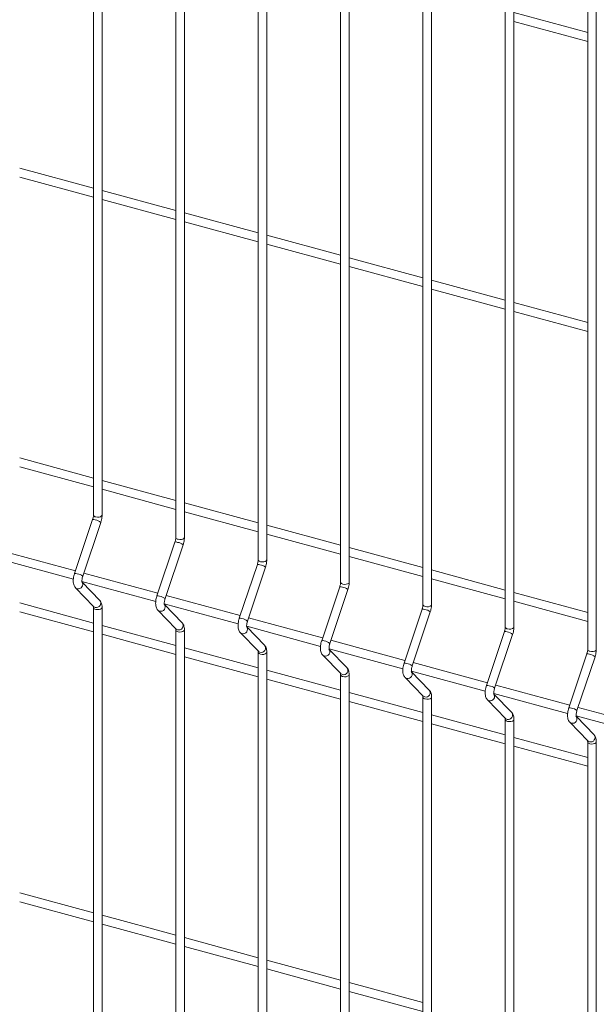
# Model space of a CAD drawing. Units: millimetres. Extents: x 15 to 415, y 5 to 292.
# Drawn here: x 135 to 146, y 201 to 219 of the extents above; entities that cross this region are included whole.
import ezdxf

# ---------------------------------------------------------------- set-up
doc = ezdxf.new("R2010")
doc.units = ezdxf.units.MM

msp = doc.modelspace()

# ---------------------------------------------------------------- linework, layer by layer
at = {"color": 7, "linetype": 'Continuous', "lineweight": 15}
for p, q in [((136.63701, 232.488222), (136.63701, 210.088901)), ((136.796381, 210.088902), (136.796381, 232.488223)), ((138.159866, 232.074342), (138.159866, 209.675021)), ((138.319238, 209.675022), (138.319238, 232.074343)), ((139.682723, 231.660462), (139.682723, 209.261142)), ((139.842094, 209.261143), (139.842094, 231.660463)), ((141.205579, 231.246583), (141.205579, 208.847262)), ((141.364951, 208.847263), (141.364951, 231.246584)), ((142.728436, 230.832703), (142.728436, 208.433382)), ((142.887807, 208.433383), (142.887807, 230.832704)), ((144.251292, 230.418823), (144.251292, 208.019502)), ((144.410664, 208.019503), (144.410664, 230.418824)), ((145.774149, 230.004943), (145.774149, 207.605623)), ((145.93352, 207.605624), (145.93352, 230.004944)), ((145.774157, 219.002326), (144.410673, 219.372892)), ((144.410664, 219.20774), (145.774149, 218.837174)), ((136.637005, 216.128314), (135.273527, 216.498878)), ((135.273526, 216.333721), (136.63701, 215.963155)), ((138.159862, 215.714434), (136.796377, 216.085)), ((136.796382, 215.919842), (138.159867, 215.549276)), ((139.682718, 215.300555), (138.319234, 215.671121)), ((138.319239, 215.505962), (139.682723, 215.135396)), ((141.205575, 214.886675), (139.84209, 215.257241)), ((139.842095, 215.092082), (141.20558, 214.721516)), ((142.728431, 214.472795), (141.36496, 214.843357)), ((141.364952, 214.678202), (142.728436, 214.307636)), ((144.251288, 214.058915), (142.887816, 214.429478)), ((142.887808, 214.264323), (144.251293, 213.893757)), ((145.774157, 213.645032), (144.410673, 214.015598)), ((144.410664, 213.850443), (145.774149, 213.479877)), ((136.637005, 210.771017), (135.273527, 211.141581)), ((135.273526, 210.976426), (136.63701, 210.60586)), ((138.159862, 210.357138), (136.796377, 210.727703)), ((136.796382, 210.562546), (138.159867, 210.19198)), ((139.682718, 209.943258), (138.319234, 210.313824)), ((138.319239, 210.148667), (139.682723, 209.778101)), ((136.621634, 210.002989), (136.288028, 209.007536)), ((136.439144, 208.956892), (136.77275, 209.952346)), ((141.205575, 209.529378), (139.84209, 209.899944)), ((139.842095, 209.734787), (141.20558, 209.364221)), ((136.30464, 209.05709), (134.935838, 209.429101)), ((138.144503, 209.589105), (137.810898, 208.593653)), ((137.962, 208.543012), (138.295606, 209.538466)), ((142.728431, 209.115498), (141.36496, 209.486061)), ((134.901564, 209.273259), (136.266228, 208.902372)), ((141.364952, 209.320907), (142.728436, 208.950341)), ((139.66736, 209.175226), (139.333754, 208.179773)), ((139.48487, 208.129128), (139.818476, 209.124583)), ((144.251288, 208.701619), (142.887816, 209.072181)), ((137.827496, 208.64321), (136.458701, 209.01522)), ((142.887808, 208.907027), (144.251293, 208.536461)), ((136.306373, 208.742343), (136.639978, 208.398107)), ((136.424427, 208.859377), (137.789085, 208.488492)), ((136.754418, 208.509025), (136.427411, 208.846451)), ((141.190216, 208.761346), (140.85661, 207.765893)), ((141.007726, 207.715249), (141.341332, 208.710703)), ((139.350353, 208.229331), (137.981557, 208.60134)), ((145.774157, 208.287735), (144.410673, 208.658301)), ((136.637005, 208.09237), (135.273527, 208.462935)), ((136.63701, 208.380391), (136.63701, 191.338366)), ((136.796381, 191.338367), (136.796381, 208.380392)), ((137.947284, 208.445497), (139.311941, 208.074613)), ((138.277275, 208.095145), (137.950267, 208.432571)), ((142.713073, 208.347466), (142.379467, 207.352013)), ((144.410664, 208.493147), (145.774149, 208.122582)), ((135.273526, 208.297779), (136.63701, 207.927213)), ((137.829229, 208.328463), (138.162835, 207.984228)), ((140.873209, 207.815451), (139.504414, 208.18746)), ((142.530583, 207.301369), (142.864189, 208.296823)), ((138.159862, 207.678491), (136.796377, 208.049057)), ((138.159866, 207.966511), (138.159866, 190.924486)), ((138.319238, 190.924487), (138.319238, 207.966512)), ((139.47014, 208.031617), (140.834798, 207.660733)), ((139.800131, 207.681265), (139.473124, 208.018691)), ((136.796382, 207.883899), (138.159867, 207.513334)), ((139.352085, 207.914583), (139.685691, 207.570348)), ((144.235929, 207.933586), (143.902323, 206.938134)), ((144.053439, 206.887489), (144.387045, 207.882944)), ((139.682718, 207.264611), (138.319234, 207.635177)), ((140.992997, 207.617738), (142.357654, 207.246853)), ((141.322988, 207.267386), (140.99598, 207.604811)), ((142.396066, 207.401571), (141.02727, 207.77358)), ((138.319239, 207.47002), (139.682723, 207.099454)), ((139.682723, 207.552631), (139.682723, 190.510607)), ((139.842094, 190.510608), (139.842094, 207.552632)), ((140.874942, 207.500704), (141.208548, 207.156468)), ((145.758786, 207.519707), (145.42518, 206.524254)), ((145.576296, 206.473609), (145.909902, 207.469064)), ((143.918922, 206.987691), (142.550127, 207.359701)), ((141.205575, 206.850731), (139.84209, 207.221297)), ((139.842095, 207.05614), (141.20558, 206.685574)), ((141.205579, 207.138751), (141.205579, 190.096727)), ((141.364951, 190.096728), (141.364951, 207.138752)), ((142.397798, 207.086824), (142.731404, 206.742588)), ((142.515853, 207.203858), (143.880511, 206.832973)), ((142.845857, 206.853502), (142.51885, 207.190928)), ((145.441792, 206.573808), (144.072983, 206.945821)), ((142.728431, 206.436851), (141.36496, 206.807414)), ((142.728436, 206.724872), (142.728436, 189.682847)), ((142.887807, 189.682848), (142.887807, 206.724873)), ((144.03871, 206.789978), (145.403367, 206.419094)), ((144.368714, 206.439623), (144.041706, 206.777048)), ((141.364952, 206.64226), (142.728436, 206.271694)), ((143.920655, 206.672944), (144.254261, 206.328709)), ((146.964648, 206.159928), (145.595839, 206.531941)), ((144.251288, 206.022972), (142.887816, 206.393534)), ((145.561566, 206.376098), (146.926224, 206.005214)), ((145.89157, 206.025743), (145.564563, 206.363169)), ((142.887808, 206.22838), (144.251293, 205.857815)), ((144.251292, 206.310992), (144.251292, 189.268967)), ((144.410664, 189.268968), (144.410664, 206.310993)), ((145.443511, 206.259064), (145.777117, 205.914829)), ((145.774157, 205.609088), (144.410673, 205.979654)), ((144.410664, 205.814501), (145.774149, 205.443935)), ((145.774149, 205.897112), (145.774149, 188.855088)), ((145.93352, 188.855089), (145.93352, 205.897113)), ((136.637005, 202.735075), (135.273527, 203.105639)), ((135.273526, 202.940482), (136.63701, 202.569916)), ((138.159862, 202.321195), (136.796377, 202.691761)), ((136.796382, 202.526603), (138.159867, 202.156037)), ((139.682718, 201.907316), (138.319234, 202.277881)), ((138.319239, 202.112723), (139.682723, 201.742157)), ((141.205575, 201.493436), (139.84209, 201.864002)), ((139.842095, 201.698843), (141.20558, 201.328277)), ((142.728431, 201.079556), (141.36496, 201.450118)), ((141.364952, 201.284963), (142.728436, 200.914397))]:
    msp.add_line(p, q, dxfattribs=at)
at = {"color": 8, "linetype": 'Continuous', "lineweight": 15, "flags": 128}
for points in [[(136.679499, 210.052605), (136.709307, 210.048036), (136.740234, 210.04969), (136.767574, 210.057315), (136.78717, 210.069748), (136.796038, 210.085097), (136.796381, 210.088902)], [(138.202356, 209.638725), (138.232164, 209.634156), (138.263091, 209.635811), (138.29043, 209.643435), (138.310026, 209.655869), (138.318894, 209.671217), (138.319238, 209.675022)], [(139.725225, 209.224842), (139.75502, 209.220277), (139.785947, 209.221931), (139.813287, 209.229556), (139.832883, 209.241989), (139.841751, 209.257337), (139.842094, 209.261143)], [(136.306351, 208.742365), (136.31127, 208.737793), (136.336145, 208.724917)], [(141.248082, 208.810962), (141.277877, 208.806397), (141.308804, 208.808051), (141.336143, 208.815676), (141.355739, 208.828109), (141.364607, 208.843458), (141.364951, 208.847263)], [(136.639978, 208.398107), (136.644875, 208.393558), (136.669751, 208.380681)], [(136.679499, 208.344094), (136.709307, 208.339526), (136.740234, 208.34118), (136.767574, 208.348805), (136.78717, 208.361238), (136.796038, 208.376586), (136.79638, 208.380374)], [(142.770938, 208.397082), (142.800733, 208.392517), (142.83166, 208.394171), (142.859, 208.401796), (142.878595, 208.414229), (142.887464, 208.429578), (142.887807, 208.433383)], [(137.829208, 208.328485), (137.834126, 208.323913), (137.859001, 208.311037)], [(138.162835, 207.984228), (138.167732, 207.979678), (138.192607, 207.966802)], [(138.202356, 207.930215), (138.232164, 207.925646), (138.263091, 207.9273), (138.29043, 207.934925), (138.310026, 207.947358), (138.318894, 207.962707), (138.319237, 207.966494)], [(144.293795, 207.983203), (144.32359, 207.978637), (144.354517, 207.980292), (144.381856, 207.987916), (144.401465, 208.000346), (144.41032, 208.015698), (144.410664, 208.019503)], [(139.352064, 207.914605), (139.356983, 207.910033), (139.381871, 207.897154)], [(145.816651, 207.569323), (145.846446, 207.564758), (145.877373, 207.566412), (145.904726, 207.574033), (145.924322, 207.586466), (145.93319, 207.601815), (145.93352, 207.605624)], [(139.685691, 207.570348), (139.690588, 207.565798), (139.715477, 207.552918)], [(139.725225, 207.516331), (139.75502, 207.511766), (139.785947, 207.51342), (139.813287, 207.521045), (139.832883, 207.533478), (139.841751, 207.548827), (139.842093, 207.552614)], [(140.874921, 207.500725), (140.879839, 207.496154), (140.904727, 207.483274)], [(141.208548, 207.156468), (141.213445, 207.151918), (141.238333, 207.139038)], [(141.248082, 207.102452), (141.277877, 207.097886), (141.308804, 207.099541), (141.336143, 207.107165), (141.355739, 207.119599), (141.364607, 207.134947), (141.364949, 207.138735)], [(142.397777, 207.086846), (142.402695, 207.082274), (142.427584, 207.069394)], [(142.731404, 206.742588), (142.736301, 206.738039), (142.76119, 206.725159)], [(142.770938, 206.688572), (142.800733, 206.684007), (142.83166, 206.685661), (142.859, 206.693286), (142.878595, 206.705719), (142.887464, 206.721067), (142.887806, 206.724855)], [(143.920634, 206.672966), (143.925552, 206.668394), (143.95044, 206.655514)], [(144.254261, 206.328709), (144.259158, 206.324159), (144.284046, 206.311279)], [(144.293795, 206.274692), (144.32359, 206.270127), (144.354517, 206.271781), (144.381856, 206.279406), (144.401465, 206.291835), (144.41032, 206.307188), (144.410676, 206.310972)], [(145.44349, 206.259086), (145.448408, 206.254514), (145.473297, 206.241635)], [(145.777117, 205.914829), (145.782014, 205.910279), (145.806903, 205.897399)], [(145.816651, 205.860812), (145.846446, 205.856247), (145.877373, 205.857901), (145.904726, 205.865523), (145.924322, 205.877956), (145.93319, 205.893304), (145.933532, 205.897092)]]:
    msp.add_lwpolyline(points, dxfattribs=at)
at = {"color": 8, "linetype": 'Continuous', "lineweight": 15}
for centre, radius, start, end in [((136.636225, 209.924096), 0.080231, 65.3004884, 100.4786202), ((136.682748, 210.099426), 0.046933, 192.9584492, 266.0309723), ((136.646888, 209.803091), 0.195239, 49.8602133, 83.2751901), ((138.205604, 209.685546), 0.046933, 192.9584492, 266.0309723), ((138.159106, 209.510334), 0.080114, 65.2812396, 100.5024144), ((138.169744, 209.389211), 0.195239, 49.8602133, 83.2751901), ((139.728466, 209.271669), 0.046939, 192.9600675, 266.0413199), ((139.681964, 209.096437), 0.080131, 65.2776944, 100.5014142), ((139.692143, 208.974241), 0.196373, 49.9595466, 83.1758569), ((136.302613, 208.928612), 0.08026, 65.3051573, 100.4702598), ((136.313281, 208.807635), 0.19524, 49.8603514, 83.2750599), ((136.357891, 208.80267), 0.080737, 254.3749494, 38.810768), ((141.204821, 208.682557), 0.080131, 65.2776944, 100.5014142), ((141.251322, 208.857789), 0.046939, 192.9600675, 266.0413199), ((141.215, 208.560361), 0.196373, 49.9595466, 83.1758569), ((137.825494, 208.51485), 0.080143, 65.2859126, 100.4940489), ((137.836138, 208.393755), 0.19524, 49.8603514, 83.2750599), ((136.682759, 208.390935), 0.046954, 192.9836716, 266.0196165), ((136.691496, 208.458435), 0.080737, 254.3749062, 38.7998864), ((137.880747, 208.38879), 0.080737, 254.3749494, 38.810768), ((142.727677, 208.268678), 0.080131, 65.2776944, 100.5014142), ((142.774179, 208.443909), 0.046939, 192.9600675, 266.0413199), ((142.737856, 208.146482), 0.196373, 49.9595466, 83.1758569), ((139.348352, 208.100954), 0.08016, 65.2823679, 100.4930492), ((139.358537, 207.978785), 0.196375, 49.9596901, 83.1757212), ((138.205615, 207.977055), 0.046954, 192.9836716, 266.0196165), ((138.214353, 208.044555), 0.080737, 254.3749062, 38.7998864), ((139.403603, 207.974911), 0.080737, 254.3847511, 38.8106352), ((144.297035, 208.030029), 0.046939, 192.9600675, 266.0413199), ((144.250534, 207.854798), 0.080131, 65.2776944, 100.5014142), ((144.260713, 207.732602), 0.196373, 49.9595466, 83.1758569), ((139.737209, 207.630675), 0.080737, 254.3847079, 38.7997535), ((140.871209, 207.687074), 0.08016, 65.2823679, 100.4930492), ((140.881393, 207.564905), 0.196375, 49.9596901, 83.1757212), ((140.92646, 207.561031), 0.080737, 254.3847511, 38.8106352), ((145.819892, 207.61615), 0.046939, 192.9600675, 266.0413199), ((139.728477, 207.563178), 0.046959, 192.9852884, 266.0299624), ((145.77339, 207.440918), 0.080131, 65.2776944, 100.5014142), ((145.784027, 207.319778), 0.195271, 49.8630206, 83.2723829), ((141.260066, 207.216796), 0.080737, 254.3847079, 38.7997535), ((142.394065, 207.273194), 0.08016, 65.2823679, 100.4930492), ((142.40425, 207.151026), 0.196375, 49.9596901, 83.1757212), ((141.251333, 207.149298), 0.046959, 192.9852884, 266.0299624), ((142.449316, 207.147151), 0.080737, 254.3847511, 38.8106352), ((143.916922, 206.859314), 0.08016, 65.2823679, 100.4930492), ((143.927106, 206.737146), 0.196375, 49.9596901, 83.1757212), ((142.77419, 206.735419), 0.046959, 192.9852884, 266.0299624), ((142.782913, 206.802927), 0.080745, 254.3928762, 38.7819164), ((143.972179, 206.733267), 0.080735, 254.37997, 38.8154163), ((145.439778, 206.445435), 0.08016, 65.2823679, 100.4930492), ((145.45042, 206.324322), 0.195272, 49.8631586, 83.2722527), ((144.305776, 206.389043), 0.080743, 254.388094, 38.7866985), ((145.495035, 206.319388), 0.080735, 254.37997, 38.8154163), ((144.297023, 206.321496), 0.046915, 192.9485479, 266.0547401), ((145.828632, 205.975163), 0.080743, 254.388094, 38.7866985), ((145.819879, 205.907616), 0.046915, 192.9485479, 266.0547401)]:
    msp.add_arc(centre, radius, start, end, dxfattribs=at)
at = {"color": 7, "linetype": 'Continuous', "lineweight": 15}
for points, knots in [([(136.63701, 210.088901), (136.636923, 210.084658), (136.636674, 210.072536), (136.633643, 210.048319), (136.62799, 210.022957), (136.623238, 210.008028), (136.621634, 210.002989)], [0, 0, 0, 0, 0.173114834, 0.494527334, 0.829366755, 1, 1, 1, 1]), ([(136.77275, 209.952346), (136.775256, 209.960218), (136.782485, 209.982922), (136.791044, 210.021836), (136.795823, 210.059822), (136.796241, 210.081614), (136.796381, 210.088902)], [0, 0, 0, 0, 0.174006911, 0.501863551, 0.833388232, 1, 1, 1, 1]), ([(138.159866, 209.675021), (138.159779, 209.670778), (138.15953, 209.658656), (138.156502, 209.634439), (138.150839, 209.609079), (138.146102, 209.594146), (138.144503, 209.589105)], [0, 0, 0, 0, 0.173114615, 0.494526708, 0.829365706, 1, 1, 1, 1]), ([(138.295606, 209.538466), (138.298112, 209.546338), (138.305341, 209.569042), (138.3139, 209.607956), (138.31868, 209.645943), (138.319098, 209.667734), (138.319238, 209.675022)], [0, 0, 0, 0, 0.174006911, 0.501863551, 0.833388232, 1, 1, 1, 1]), ([(139.682723, 209.261142), (139.682636, 209.256898), (139.682386, 209.244776), (139.679358, 209.220559), (139.673696, 209.195199), (139.668959, 209.180266), (139.66736, 209.175226)], [0, 0, 0, 0, 0.173114615, 0.494526708, 0.829365706, 1, 1, 1, 1]), ([(139.818476, 209.124583), (139.820977, 209.132456), (139.828191, 209.155165), (139.836759, 209.194076), (139.841536, 209.232063), (139.841954, 209.253854), (139.842094, 209.261143)], [0, 0, 0, 0, 0.174006472, 0.501863286, 0.833388143, 1, 1, 1, 1]), ([(136.288028, 209.007536), (136.285528, 208.999663), (136.278319, 208.976957), (136.269697, 208.938016), (136.264136, 208.892115), (136.264174, 208.847082), (136.270501, 208.806924), (136.283335, 208.772648), (136.29685, 208.752404), (136.305376, 208.743396), (136.306373, 208.742343)], [0, 0, 0, 0, 0.0810576332, 0.233783562, 0.3882182568, 0.5472902662, 0.716661272, 0.8567199557, 0.983253862, 1, 1, 1, 1]), ([(136.42631, 208.845962), (136.426429, 208.845723), (136.426928, 208.844716), (136.424937, 208.850783), (136.423598, 208.864277), (136.423897, 208.885999), (136.427468, 208.91348), (136.433168, 208.938213), (136.437738, 208.952499), (136.439144, 208.956892)], [0, 0, 0, 0, 0.04302936, 0.181135903, 0.335616544, 0.512814376, 0.70600499, 0.90960612, 1, 1, 1, 1]), ([(141.205579, 208.847262), (141.205492, 208.843018), (141.205244, 208.830896), (141.202207, 208.806682), (141.196575, 208.781313), (141.191821, 208.766385), (141.190216, 208.761346)], [0, 0, 0, 0, 0.1731151033, 0.4945281026, 0.8293664898, 1, 1, 1, 1]), ([(141.341332, 208.710703), (141.343833, 208.718577), (141.351047, 208.741285), (141.359615, 208.780196), (141.364392, 208.818183), (141.364811, 208.839974), (141.364951, 208.847263)], [0, 0, 0, 0, 0.174006472, 0.501863286, 0.833388143, 1, 1, 1, 1]), ([(137.810898, 208.593653), (137.808393, 208.585781), (137.801168, 208.563079), (137.792556, 208.524136), (137.786992, 208.478236), (137.787031, 208.433202), (137.793357, 208.393044), (137.806191, 208.358769), (137.819707, 208.338524), (137.828233, 208.329516), (137.829229, 208.328463)], [0, 0, 0, 0, 0.081057861, 0.233783752, 0.388218409, 0.547290378, 0.716661342, 0.856719991, 0.983253866, 1, 1, 1, 1]), ([(137.949166, 208.432082), (137.949285, 208.431843), (137.949785, 208.430836), (137.947793, 208.436904), (137.946454, 208.450397), (137.946754, 208.472119), (137.950325, 208.4996), (137.956024, 208.524333), (137.960595, 208.538619), (137.962, 208.543012)], [0, 0, 0, 0, 0.04302936, 0.181135903, 0.335616544, 0.512814376, 0.70600499, 0.90960612, 1, 1, 1, 1]), ([(136.634481, 208.405406), (136.634362, 208.405646), (136.633863, 208.406654), (136.635848, 208.400552), (136.636872, 208.390601), (136.63698, 208.382587), (136.63701, 208.380391)], [0, 0, 0, 0, 0.1092204515, 0.4597746582, 0.8518908916, 1, 1, 1, 1]), ([(136.796381, 208.380392), (136.796213, 208.388173), (136.795706, 208.411672), (136.789876, 208.445238), (136.777053, 208.480962), (136.761967, 208.499666), (136.754418, 208.509025)], [0, 0, 0, 0, 0.1583750784, 0.4782782171, 0.738946611, 1, 1, 1, 1]), ([(142.728436, 208.433382), (142.728349, 208.429139), (142.7281, 208.417017), (142.725064, 208.392802), (142.719431, 208.367433), (142.714677, 208.352505), (142.713073, 208.347466)], [0, 0, 0, 0, 0.1731151033, 0.4945281026, 0.8293664898, 1, 1, 1, 1]), ([(142.864189, 208.296823), (142.86669, 208.304697), (142.873904, 208.327405), (142.882472, 208.366316), (142.887249, 208.404304), (142.887667, 208.426095), (142.887807, 208.433383)], [0, 0, 0, 0, 0.174006472, 0.501863286, 0.833388143, 1, 1, 1, 1]), ([(139.333754, 208.179773), (139.331249, 208.171902), (139.324024, 208.1492), (139.315412, 208.110256), (139.309848, 208.064356), (139.309887, 208.019322), (139.316214, 207.979164), (139.329048, 207.944889), (139.342563, 207.924644), (139.351089, 207.915636), (139.352085, 207.914583)], [0, 0, 0, 0, 0.081057861, 0.233783752, 0.388218409, 0.547290378, 0.716661342, 0.856719991, 0.983253866, 1, 1, 1, 1]), ([(138.157337, 207.991526), (138.157219, 207.991766), (138.156719, 207.992774), (138.158705, 207.986673), (138.159728, 207.976721), (138.159837, 207.968708), (138.159866, 207.966511)], [0, 0, 0, 0, 0.1092204515, 0.4597746582, 0.8518908916, 1, 1, 1, 1]), ([(138.319238, 207.966512), (138.31907, 207.974293), (138.318562, 207.997793), (138.312733, 208.031359), (138.29991, 208.067082), (138.284823, 208.085786), (138.277275, 208.095145)], [0, 0, 0, 0, 0.1583750784, 0.4782782171, 0.738946611, 1, 1, 1, 1]), ([(139.472023, 208.018202), (139.472142, 208.017963), (139.472641, 208.016957), (139.470649, 208.023024), (139.469312, 208.036517), (139.469604, 208.058241), (139.473208, 208.085713), (139.478869, 208.110456), (139.483459, 208.124737), (139.48487, 208.129128)], [0, 0, 0, 0, 0.043029281, 0.181135572, 0.33561593, 0.512813437, 0.706007107, 0.909607061, 1, 1, 1, 1]), ([(144.251292, 208.019502), (144.251204, 208.015259), (144.250954, 208.003138), (144.247944, 207.978915), (144.242285, 207.953554), (144.237533, 207.938626), (144.235929, 207.933586)], [0, 0, 0, 0, 0.173115867, 0.494524318, 0.829365737, 1, 1, 1, 1]), ([(144.387045, 207.882944), (144.389546, 207.890817), (144.396757, 207.913526), (144.405352, 207.95243), (144.410103, 207.990424), (144.410523, 208.012215), (144.410664, 208.019503)], [0, 0, 0, 0, 0.174006141, 0.501861618, 0.83338846, 1, 1, 1, 1]), ([(139.842094, 207.552632), (139.841932, 207.560412), (139.841442, 207.583908), (139.835583, 207.61748), (139.822767, 207.653202), (139.80768, 207.671906), (139.800131, 207.681265)], [0, 0, 0, 0, 0.158368506, 0.478280653, 0.73894783, 1, 1, 1, 1]), ([(140.85661, 207.765893), (140.854111, 207.75802), (140.846903, 207.735314), (140.838261, 207.696378), (140.832707, 207.650476), (140.832743, 207.605443), (140.83907, 207.565284), (140.851904, 207.531009), (140.86542, 207.510765), (140.873945, 207.501756), (140.874942, 207.500704)], [0, 0, 0, 0, 0.08105766, 0.233783307, 0.388218053, 0.547290115, 0.716661178, 0.856719908, 0.983253856, 1, 1, 1, 1]), ([(140.994879, 207.604322), (140.994998, 207.604083), (140.995498, 207.603077), (140.993506, 207.609144), (140.992168, 207.622637), (140.99246, 207.644362), (140.996064, 207.671833), (141.001726, 207.696576), (141.006315, 207.710858), (141.007726, 207.715249)], [0, 0, 0, 0, 0.043029281, 0.181135572, 0.33561593, 0.512813437, 0.706007107, 0.909607061, 1, 1, 1, 1]), ([(145.774149, 207.605623), (145.774061, 207.601379), (145.77381, 207.589258), (145.7708, 207.565035), (145.765141, 207.539675), (145.76039, 207.524746), (145.758786, 207.519707)], [0, 0, 0, 0, 0.173115867, 0.494524318, 0.829365737, 1, 1, 1, 1]), ([(145.909902, 207.469064), (145.912402, 207.476938), (145.919614, 207.499646), (145.928209, 207.538551), (145.932959, 207.576545), (145.93338, 207.598335), (145.93352, 207.605624)], [0, 0, 0, 0, 0.174006141, 0.501861618, 0.83338846, 1, 1, 1, 1]), ([(139.680194, 207.577647), (139.680075, 207.577886), (139.679576, 207.578894), (139.681561, 207.572793), (139.682585, 207.562841), (139.682693, 207.554828), (139.682723, 207.552631)], [0, 0, 0, 0, 0.1092204515, 0.4597746582, 0.8518908916, 1, 1, 1, 1]), ([(141.364951, 207.138752), (141.364788, 207.146532), (141.364298, 207.170028), (141.35844, 207.2036), (141.345624, 207.239322), (141.330537, 207.258027), (141.322988, 207.267386)], [0, 0, 0, 0, 0.158368506, 0.478280653, 0.73894783, 1, 1, 1, 1]), ([(142.379467, 207.352013), (142.376968, 207.34414), (142.36976, 207.321434), (142.361118, 207.282498), (142.355563, 207.236596), (142.355599, 207.191563), (142.361927, 207.151405), (142.374761, 207.117129), (142.388276, 207.096885), (142.396802, 207.087877), (142.397798, 207.086824)], [0, 0, 0, 0, 0.08105766, 0.233783307, 0.388218053, 0.547290115, 0.716661178, 0.856719908, 0.983253856, 1, 1, 1, 1]), ([(142.517736, 207.190443), (142.51786, 207.190202), (142.518381, 207.18919), (142.516351, 207.195268), (142.515029, 207.208756), (142.515316, 207.230482), (142.518921, 207.257953), (142.524582, 207.282697), (142.529172, 207.296978), (142.530583, 207.301369)], [0, 0, 0, 0, 0.043072231, 0.181150467, 0.335628015, 0.512822299, 0.706012455, 0.909608705, 1, 1, 1, 1]), ([(141.20305, 207.163767), (141.202932, 207.164006), (141.202432, 207.165014), (141.204418, 207.158913), (141.205441, 207.148961), (141.20555, 207.140948), (141.205579, 207.138751)], [0, 0, 0, 0, 0.1092204515, 0.4597746582, 0.8518908916, 1, 1, 1, 1]), ([(143.902323, 206.938134), (143.899824, 206.930261), (143.892616, 206.907554), (143.883974, 206.868619), (143.87842, 206.822716), (143.878456, 206.777683), (143.884783, 206.737525), (143.897617, 206.70325), (143.911132, 206.683005), (143.919658, 206.673997), (143.920655, 206.672944)], [0, 0, 0, 0, 0.08105766, 0.233783307, 0.388218053, 0.547290115, 0.716661178, 0.856719908, 0.983253856, 1, 1, 1, 1]), ([(144.040592, 206.776563), (144.040716, 206.776322), (144.041237, 206.77531), (144.039207, 206.781389), (144.037885, 206.794876), (144.038174, 206.816602), (144.04177, 206.844076), (144.047462, 206.868811), (144.052034, 206.883097), (144.053439, 206.887489)], [0, 0, 0, 0, 0.043072163, 0.181150181, 0.335627485, 0.51282149, 0.70601134, 0.909608072, 1, 1, 1, 1]), ([(142.725907, 206.749887), (142.725788, 206.750127), (142.725289, 206.751135), (142.727274, 206.745033), (142.728298, 206.735082), (142.728406, 206.727068), (142.728436, 206.724872)], [0, 0, 0, 0, 0.1092204515, 0.4597746582, 0.8518908916, 1, 1, 1, 1]), ([(142.887807, 206.724873), (142.887645, 206.732653), (142.887154, 206.756149), (142.881297, 206.78972), (142.868478, 206.825441), (142.853401, 206.844144), (142.845857, 206.853502)], [0, 0, 0, 0, 0.158373897, 0.478296934, 0.738972984, 1, 1, 1, 1]), ([(145.42518, 206.524254), (145.422681, 206.516381), (145.415473, 206.493675), (145.406831, 206.454739), (145.401276, 206.408836), (145.401314, 206.363803), (145.407632, 206.323645), (145.420495, 206.289368), (145.43399, 206.269124), (145.442515, 206.260117), (145.443511, 206.259064)], [0, 0, 0, 0, 0.081058221, 0.233784924, 0.388220738, 0.547293901, 0.716666134, 0.856736495, 0.983253741, 1, 1, 1, 1]), ([(144.248763, 206.336007), (144.248644, 206.336247), (144.248145, 206.337255), (144.25013, 206.331154), (144.251154, 206.321202), (144.251262, 206.313189), (144.251292, 206.310992)], [0, 0, 0, 0, 0.1092204515, 0.4597746582, 0.8518908916, 1, 1, 1, 1]), ([(144.410664, 206.310993), (144.410501, 206.318773), (144.410008, 206.342269), (144.404176, 206.375837), (144.39133, 206.411561), (144.376256, 206.430265), (144.368714, 206.439623)], [0, 0, 0, 0, 0.158372346, 0.478281749, 0.73897554, 1, 1, 1, 1]), ([(145.563449, 206.362683), (145.563573, 206.362442), (145.564094, 206.36143), (145.562058, 206.367511), (145.560764, 206.380989), (145.561023, 206.402725), (145.564628, 206.430195), (145.570319, 206.454931), (145.57489, 206.469217), (145.576296, 206.473609)], [0, 0, 0, 0, 0.043071869, 0.181148945, 0.335639377, 0.512824816, 0.706013347, 0.909608689, 1, 1, 1, 1]), ([(145.93352, 205.897113), (145.933357, 205.904893), (145.932865, 205.928389), (145.927033, 205.961957), (145.914187, 205.997681), (145.899112, 206.016385), (145.89157, 206.025743)], [0, 0, 0, 0, 0.158372346, 0.478281749, 0.73897554, 1, 1, 1, 1]), ([(145.77162, 205.922128), (145.771501, 205.922367), (145.771002, 205.923375), (145.772987, 205.917274), (145.77401, 205.907322), (145.774119, 205.899309), (145.774149, 205.897112)], [0, 0, 0, 0, 0.1092204515, 0.4597746582, 0.8518908916, 1, 1, 1, 1])]:
    msp.add_open_spline(points, degree=3, knots=knots, dxfattribs=at)

doc.saveas('drawing.dxf')
